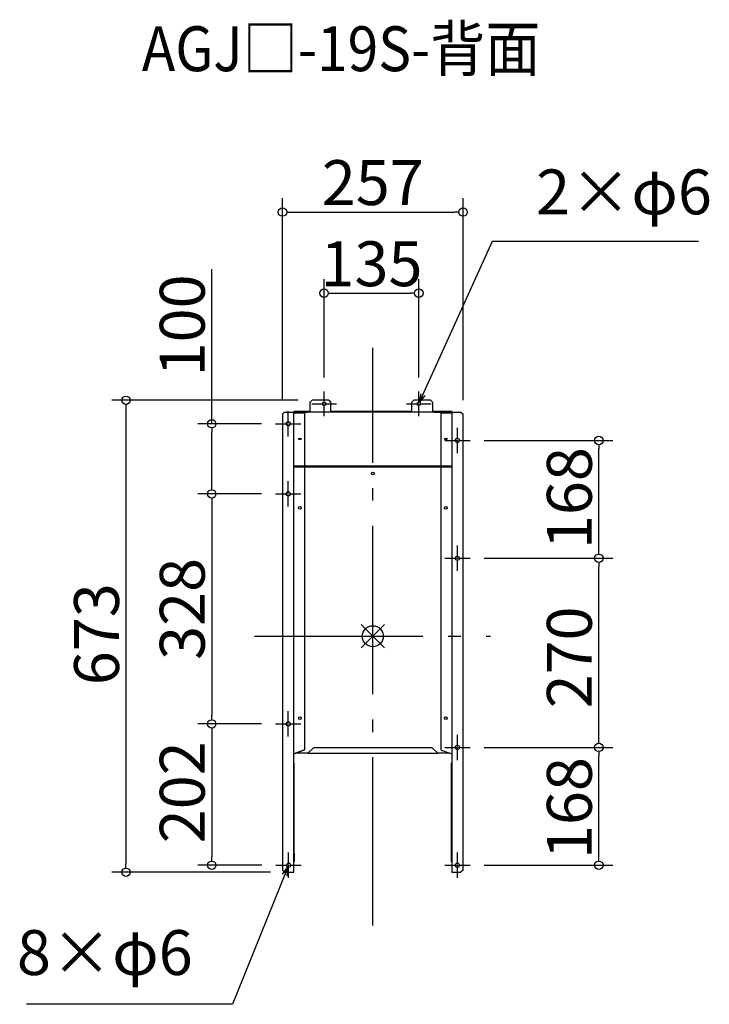
# Model space of a CAD drawing. Extents: x -63806 to -62823, y 2848 to 4252.
import ezdxf

# ---------------------------------------------------------------- set-up
doc = ezdxf.new("R2010")
doc.units = 0
doc.header["$LTSCALE"] = 20
doc.header["$MEASUREMENT"] = 0
doc.header["$PDMODE"] = 3
doc.header["$PDSIZE"] = -2
doc.linetypes.add('DASHDOT', pattern=[5.5, 4, -0.6, 0.3, -0.6])
doc.layers.get('0').update_dxf_attribs({"linetype": 'CONTINUOUS'})
doc.layers.get('DEFPOINTS').update_dxf_attribs({"linetype": 'CONTINUOUS'})
for name, color, linetype in [('ARRANGE', 1, 'CONTINUOUS'), ('BASIS', 6, 'DASHDOT'), ('ETC', 61, 'CONTINUOUS'), ('NOTE', 4, 'CONTINUOUS'), ('OUTLINE', 3, 'CONTINUOUS'), ('SIZE', 30, 'CONTINUOUS')]:
    doc.layers.add(name, color=color, linetype=linetype)
doc.styles.add('ADESK1', font='romanc.shx', dxfattribs={"bigfont": 'extfont.shx'})
doc.styles.get("Standard").update_dxf_attribs({"font": 'romans.shx', "width": 0.9, "height": 64, "bigfont": 'extfont.shx'})
doc.dimstyles.get("Standard").update_dxf_attribs({"dimtxt": 64, "dimasz": 12, "dimexe": 20, "dimexo": 20, "dimgap": 10, "dimtad": 1, "dimdec": 0, "dimzin": 9, "dimdsep": 46, "dimtxsty": 'STANDARD', "dimblk": 'DOTBLANK', "dimcen": 0, "dimaunit": 1, "dimadec": 0, "dimazin": 0, "dimtfac": 1, "dimtdec": 0, "dimtofl": 0, "dimtmove": 0, "dimatfit": 3, "dimldrblk": 'OPEN30', "dimfxl": 1, "dimtolj": 1, "dimarcsym": 0})
doc.dimstyles.new('STANDARD$0', dxfattribs={"dimtxt": 64, "dimasz": 12, "dimexe": 20, "dimexo": 20, "dimgap": 10, "dimtad": 1, "dimdec": 0, "dimzin": 9, "dimdsep": 46, "dimtxsty": 'STANDARD', "dimblk": 'DOTBLANK', "dimcen": 0, "dimaunit": 1, "dimadec": 0, "dimazin": 0, "dimtfac": 1, "dimtdec": 0, "dimtofl": 0, "dimtmove": 0, "dimatfit": 3, "dimldrblk": 'OPEN30', "dimfxl": 1, "dimtolj": 1, "dimarcsym": 0})

# ---------------------------------------------------------------- blocks, each defined once
blk = doc.blocks.new('_DOTBLANK')
at = {"color": 0, "linetype": 'ByBlock'}
blk.add_line((-0.5, 0), (-1, 0), dxfattribs=at)
blk.add_circle((0, 0), 0.5, dxfattribs=at)
blk = doc.blocks.new('*D179')
at = {"layer": 'DEFPOINTS', "color": 0}
for p in [(-63237.2, 3862.3), (-63372.2, 3722), (-63237.2, 3722)]:
    blk.add_point(p, dxfattribs=at)
at = {"layer": 'SIZE', "color": 0, "lineweight": -2}
for p, q in [((-63372.2, 3742), (-63372.2, 3882.3)), ((-63237.2, 3742), (-63237.2, 3882.3)), ((-63360.2, 3862.3), (-63249.2, 3862.3))]:
    blk.add_line(p, q, dxfattribs=at)
at = {"layer": 'SIZE', "color": 0, "lineweight": -2, "xscale": 12, "yscale": 12, "zscale": 12, "rotation": 180}
blk.add_blockref('_DOTBLANK', (-63372.2, 3862.3), dxfattribs=at)
at = {"layer": 'SIZE', "color": 0, "lineweight": -2, "xscale": 12, "yscale": 12, "zscale": 12}
blk.add_blockref('_DOTBLANK', (-63237.2, 3862.3), dxfattribs=at)
at = {"layer": 'SIZE', "color": 0, "insert": (-63304.7, 3904.3), "char_height": 64, "attachment_point": 5}
blk.add_mtext('\\A1;135', dxfattribs=at)
blk = doc.blocks.new('_Open30')
at = {"color": 0, "linetype": 'ByBlock', "lineweight": -2}
for p, q in [((-1, 0.27), (0, 0)), ((0, 0), (-1, -0.27)), ((0, 0), (-1, 0))]:
    blk.add_line(p, q, dxfattribs=at)
blk = doc.blocks.new('*D180')
at = {"layer": 'DEFPOINTS', "color": 0}
for p in [(-63174.1, 3978), (-63431.5, 3689.6), (-63174.1, 3689.6)]:
    blk.add_point(p, dxfattribs=at)
at = {"layer": 'SIZE', "color": 0, "lineweight": -2}
for p, q in [((-63431.5, 3709.6), (-63431.5, 3998)), ((-63174.1, 3709.6), (-63174.1, 3998)), ((-63419.5, 3978), (-63186.1, 3978))]:
    blk.add_line(p, q, dxfattribs=at)
at = {"layer": 'SIZE', "color": 0, "lineweight": -2, "xscale": 12, "yscale": 12, "zscale": 12, "rotation": 180}
blk.add_blockref('_DOTBLANK', (-63431.5, 3978), dxfattribs=at)
at = {"layer": 'SIZE', "color": 0, "lineweight": -2, "xscale": 12, "yscale": 12, "zscale": 12}
blk.add_blockref('_DOTBLANK', (-63174.1, 3978), dxfattribs=at)
at = {"layer": 'SIZE', "color": 0, "insert": (-63302.8, 4020), "char_height": 64, "attachment_point": 5}
blk.add_mtext('\\A1;257', dxfattribs=at)
blk = doc.blocks.new('*D181')
at = {"layer": 'DEFPOINTS', "color": 0}
for p in [(-63441.4, 3676.1), (-63532.4, 3576.1), (-63441.4, 3576.1)]:
    blk.add_point(p, dxfattribs=at)
at = {"layer": 'SIZE', "color": 0, "lineweight": -2}
for p, q in [((-63532.4, 3676.1), (-63532.4, 3896.4)), ((-63461.4, 3676.1), (-63552.4, 3676.1)), ((-63532.4, 3588.1), (-63532.4, 3664.1)), ((-63461.4, 3576.1), (-63552.4, 3576.1))]:
    blk.add_line(p, q, dxfattribs=at)
at = {"layer": 'SIZE', "color": 0, "lineweight": -2, "xscale": 12, "yscale": 12, "zscale": 12}
for p, rotation in [((-63532.4, 3676.1), 90), ((-63532.4, 3576.1), 270)]:
    blk.add_blockref('_DOTBLANK', p, dxfattribs=dict(at, rotation=rotation))
at = {"layer": 'SIZE', "color": 0, "insert": (-63574.4, 3816.4), "char_height": 64, "attachment_point": 5, "rotation": 90}
blk.add_mtext('\\A1;100', dxfattribs=at)
blk = doc.blocks.new('*D182')
at = {"layer": 'DEFPOINTS', "color": 0}
for p in [(-63441.4, 3576.1), (-63532.4, 3248.1), (-63441.4, 3248.1)]:
    blk.add_point(p, dxfattribs=at)
at = {"layer": 'SIZE', "color": 0, "lineweight": -2}
for p, q in [((-63461.4, 3576.1), (-63552.4, 3576.1)), ((-63532.4, 3564.1), (-63532.4, 3260.1)), ((-63461.4, 3248.1), (-63552.4, 3248.1))]:
    blk.add_line(p, q, dxfattribs=at)
at = {"layer": 'SIZE', "color": 0, "lineweight": -2, "xscale": 12, "yscale": 12, "zscale": 12}
for p, rotation in [((-63532.4, 3576.1), 90), ((-63532.4, 3248.1), 270)]:
    blk.add_blockref('_DOTBLANK', p, dxfattribs=dict(at, rotation=rotation))
at = {"layer": 'SIZE', "color": 0, "insert": (-63574.4, 3412.1), "char_height": 64, "attachment_point": 5, "rotation": 90}
blk.add_mtext('\\A1;328', dxfattribs=at)
blk = doc.blocks.new('*D183')
at = {"layer": 'DEFPOINTS', "color": 0}
for p in [(-63441.4, 3248.1), (-63532.4, 3046.6), (-63440.8, 3046.6)]:
    blk.add_point(p, dxfattribs=at)
at = {"layer": 'SIZE', "color": 0, "lineweight": -2}
for p, q in [((-63461.4, 3248.1), (-63552.4, 3248.1)), ((-63532.4, 3236.1), (-63532.4, 3058.6)), ((-63460.8, 3046.6), (-63552.4, 3046.6))]:
    blk.add_line(p, q, dxfattribs=at)
at = {"layer": 'SIZE', "color": 0, "lineweight": -2, "xscale": 12, "yscale": 12, "zscale": 12}
for p, rotation in [((-63532.4, 3248.1), 90), ((-63532.4, 3046.6), 270)]:
    blk.add_blockref('_DOTBLANK', p, dxfattribs=dict(at, rotation=rotation))
at = {"layer": 'SIZE', "color": 0, "insert": (-63574.4, 3150.6), "char_height": 64, "attachment_point": 5, "rotation": 90}
blk.add_mtext('\\A1;202', dxfattribs=at)
blk = doc.blocks.new('*D184')
at = {"layer": 'DEFPOINTS', "color": 0}
for p in [(-63389.4, 3709.6), (-63654.6, 3036.6), (-63428.5, 3036.6)]:
    blk.add_point(p, dxfattribs=at)
at = {"layer": 'SIZE', "color": 0, "lineweight": -2}
for p, q in [((-63409.4, 3709.6), (-63674.6, 3709.6)), ((-63654.6, 3697.6), (-63654.6, 3048.6)), ((-63448.5, 3036.6), (-63674.6, 3036.6))]:
    blk.add_line(p, q, dxfattribs=at)
at = {"layer": 'SIZE', "color": 0, "lineweight": -2, "xscale": 12, "yscale": 12, "zscale": 12}
for p, rotation in [((-63654.6, 3709.6), 90), ((-63654.6, 3036.6), 270)]:
    blk.add_blockref('_DOTBLANK', p, dxfattribs=dict(at, rotation=rotation))
at = {"layer": 'SIZE', "color": 0, "insert": (-63696.6, 3376), "char_height": 64, "attachment_point": 5, "rotation": 90}
blk.add_mtext('\\A1;673', dxfattribs=at)
blk = doc.blocks.new('*D187')
at = {"layer": 'DEFPOINTS', "color": 0}
for p in [(-63164.2, 3214.6), (-62980.6, 3214.6), (-63164.2, 3046.6)]:
    blk.add_point(p, dxfattribs=at)
at = {"layer": 'SIZE', "color": 0, "lineweight": -2}
for p, q in [((-63144.2, 3214.6), (-62960.6, 3214.6)), ((-62980.6, 3058.6), (-62980.6, 3202.6)), ((-63144.2, 3046.6), (-62960.6, 3046.6))]:
    blk.add_line(p, q, dxfattribs=at)
at = {"layer": 'SIZE', "color": 0, "lineweight": -2, "xscale": 12, "yscale": 12, "zscale": 12}
for p, rotation in [((-62980.6, 3214.6), 90), ((-62980.6, 3046.6), 270)]:
    blk.add_blockref('_DOTBLANK', p, dxfattribs=dict(at, rotation=rotation))
at = {"layer": 'SIZE', "color": 0, "insert": (-63022.6, 3128.1), "char_height": 64, "attachment_point": 5, "rotation": 90}
blk.add_mtext('\\A1;168', dxfattribs=at)
blk = doc.blocks.new('*D188')
at = {"layer": 'DEFPOINTS', "color": 0}
for p in [(-63164.2, 3484.3), (-62980.6, 3484.3), (-63164.2, 3214.6)]:
    blk.add_point(p, dxfattribs=at)
at = {"layer": 'SIZE', "color": 0, "lineweight": -2}
for p, q in [((-63144.2, 3484.3), (-62960.6, 3484.3)), ((-62980.6, 3226.6), (-62980.6, 3472.3)), ((-63144.2, 3214.6), (-62960.6, 3214.6))]:
    blk.add_line(p, q, dxfattribs=at)
at = {"layer": 'SIZE', "color": 0, "lineweight": -2, "xscale": 12, "yscale": 12, "zscale": 12}
for p, rotation in [((-62980.6, 3484.3), 90), ((-62980.6, 3214.6), 270)]:
    blk.add_blockref('_DOTBLANK', p, dxfattribs=dict(at, rotation=rotation))
at = {"layer": 'SIZE', "color": 0, "insert": (-63022.6, 3342.9), "char_height": 64, "attachment_point": 5, "rotation": 90}
blk.add_mtext('\\A1;270', dxfattribs=at)
blk = doc.blocks.new('*D189')
at = {"layer": 'DEFPOINTS', "color": 0}
for p in [(-63164.2, 3652.3), (-62980.6, 3652.3), (-63164.2, 3484.3)]:
    blk.add_point(p, dxfattribs=at)
at = {"layer": 'SIZE', "color": 0, "lineweight": -2}
for p, q in [((-63144.2, 3652.3), (-62960.6, 3652.3)), ((-62980.6, 3496.3), (-62980.6, 3640.3)), ((-63144.2, 3484.3), (-62960.6, 3484.3))]:
    blk.add_line(p, q, dxfattribs=at)
at = {"layer": 'SIZE', "color": 0, "lineweight": -2, "xscale": 12, "yscale": 12, "zscale": 12}
for p, rotation in [((-62980.6, 3652.3), 90), ((-62980.6, 3484.3), 270)]:
    blk.add_blockref('_DOTBLANK', p, dxfattribs=dict(at, rotation=rotation))
at = {"layer": 'SIZE', "color": 0, "insert": (-63022.6, 3570.1), "char_height": 64, "attachment_point": 5, "rotation": 90}
blk.add_mtext('\\A1;168', dxfattribs=at)

msp = doc.modelspace()

# ---------------------------------------------------------------- linework, layer by layer
at = {"layer": 'ARRANGE', "color": 1, "linetype": 'Continuous', "ltscale": 3}
for p, q in [((-63319.5, 3356.4), (-63286.1, 3389.8)), ((-63319.5, 3389.8), (-63286.1, 3356.4))]:
    msp.add_line(p, q, dxfattribs=at)
at = {"layer": 'ARRANGE', "ltscale": 3}
msp.add_circle((-63302.8, 3373.1), 15, dxfattribs=at)
at = {"layer": 'BASIS', "linetype": 'DASHDOT', "ltscale": 3}
for p, q in [((-63302.8, 2960.5), (-63302.8, 3784.4)), ((-63471.4, 3373.1), (-63134.9, 3373.1))]:
    msp.add_line(p, q, dxfattribs=at)
at = {"layer": 'NOTE'}
for p, q in [((-63372.2, 3706), (-63372.2, 3722)), ((-63237.2, 3706), (-63237.2, 3722)), ((-63423.4, 3677.6), (-63423.4, 3694.1)), ((-63389.7, 3704.5), (-63373.7, 3704.5)), ((-63372.7, 3704.5), (-63371.7, 3704.5)), ((-63372.2, 3704), (-63372.2, 3705)), ((-63372.2, 3687), (-63372.2, 3703)), ((-63370.7, 3704.5), (-63354.7, 3704.5)), ((-63254.7, 3704.5), (-63238.7, 3704.5)), ((-63237.7, 3704.5), (-63236.7, 3704.5)), ((-63237.2, 3704), (-63237.2, 3705)), ((-63237.2, 3687), (-63237.2, 3703)), ((-63235.7, 3704.5), (-63219.7, 3704.5)), ((-63441.4, 3676.1), (-63424.9, 3676.1)), ((-63423.9, 3676.1), (-63422.9, 3676.1)), ((-63423.4, 3675.6), (-63423.4, 3676.6)), ((-63423.4, 3658.1), (-63423.4, 3674.6)), ((-63421.9, 3676.1), (-63405.4, 3676.1)), ((-63182.2, 3653.8), (-63182.2, 3670.3)), ((-63200.2, 3652.3), (-63183.7, 3652.3)), ((-63182.7, 3652.3), (-63181.7, 3652.3)), ((-63182.2, 3651.8), (-63182.2, 3652.8)), ((-63182.2, 3634.3), (-63182.2, 3650.8)), ((-63180.7, 3652.3), (-63164.2, 3652.3)), ((-63423.4, 3577.6), (-63423.4, 3594.1)), ((-63441.4, 3576.1), (-63424.9, 3576.1)), ((-63423.9, 3576.1), (-63422.9, 3576.1)), ((-63423.4, 3575.6), (-63423.4, 3576.6)), ((-63423.4, 3558.1), (-63423.4, 3574.6)), ((-63421.9, 3576.1), (-63405.4, 3576.1)), ((-63182.2, 3485.8), (-63182.2, 3502.3)), ((-63200.2, 3484.3), (-63183.7, 3484.3)), ((-63182.7, 3484.3), (-63181.7, 3484.3)), ((-63182.2, 3483.8), (-63182.2, 3484.8)), ((-63182.2, 3466.3), (-63182.2, 3482.8)), ((-63180.7, 3484.3), (-63164.2, 3484.3)), ((-63423.4, 3249.6), (-63423.4, 3266.1)), ((-63441.4, 3248.1), (-63424.9, 3248.1)), ((-63423.9, 3248.1), (-63422.9, 3248.1)), ((-63423.4, 3247.6), (-63423.4, 3248.6)), ((-63423.4, 3230.1), (-63423.4, 3246.6)), ((-63421.9, 3248.1), (-63405.4, 3248.1)), ((-63182.2, 3216.1), (-63182.2, 3232.6)), ((-63200.2, 3214.6), (-63183.7, 3214.6)), ((-63182.7, 3214.6), (-63181.7, 3214.6)), ((-63182.2, 3214.1), (-63182.2, 3215.1)), ((-63182.2, 3196.6), (-63182.2, 3213.1)), ((-63180.7, 3214.6), (-63164.2, 3214.6)), ((-63422.8, 3048.1), (-63422.8, 3064.6)), ((-63182.2, 3048.1), (-63182.2, 3064.6)), ((-63422.8, 3046.1), (-63422.8, 3047.1)), ((-63182.2, 3046.1), (-63182.2, 3047.1)), ((-63440.8, 3046.6), (-63424.3, 3046.6)), ((-63423.3, 3046.6), (-63422.3, 3046.6)), ((-63422.8, 3028.6), (-63422.8, 3045.1)), ((-63421.3, 3046.6), (-63404.8, 3046.6)), ((-63200.2, 3046.6), (-63183.7, 3046.6)), ((-63182.7, 3046.6), (-63181.7, 3046.6)), ((-63182.2, 3028.6), (-63182.2, 3045.1)), ((-63180.7, 3046.6), (-63164.2, 3046.6))]:
    msp.add_line(p, q, dxfattribs=at)
at = {"layer": 'OUTLINE'}
for p, q in [((-63392.4, 3706.6), (-63389.4, 3709.6)), ((-63392.4, 3706.6), (-63392.4, 3693.4)), ((-63365.4, 3709.6), (-63389.4, 3709.6)), ((-63365.4, 3709.6), (-63362.4, 3706.6)), ((-63362.4, 3693.4), (-63362.4, 3706.6)), ((-63247.4, 3706.6), (-63244.4, 3709.6)), ((-63247.4, 3706.6), (-63247.4, 3693.4)), ((-63220.4, 3709.6), (-63244.4, 3709.6)), ((-63220.4, 3709.6), (-63217.4, 3706.6)), ((-63217.4, 3693.4), (-63217.4, 3706.6)), ((-63431.5, 3689.6), (-63428.5, 3692.6)), ((-63428.5, 3692.6), (-63400.3, 3692.6)), ((-63415.3, 3693.4), (-63415.3, 3692.6)), ((-63395.4, 3693.4), (-63415.3, 3693.4)), ((-63400.3, 3692.6), (-63395.4, 3692.6)), ((-63400.3, 3691.8), (-63400.3, 3692.6)), ((-63395.4, 3693.4), (-63395.4, 3692.6)), ((-63392.4, 3693.4), (-63395.4, 3693.4)), ((-63214.9, 3692.6), (-63395.4, 3692.6)), ((-63247.4, 3693.4), (-63362.4, 3693.4)), ((-63214.9, 3693.4), (-63217.4, 3693.4)), ((-63214.9, 3693.4), (-63214.9, 3692.6)), ((-63190.3, 3693.4), (-63214.9, 3693.4)), ((-63214.9, 3692.6), (-63205.3, 3692.6)), ((-63205.3, 3691.8), (-63205.3, 3692.6)), ((-63205.3, 3692.6), (-63177.1, 3692.6)), ((-63190.3, 3693.4), (-63190.3, 3692.6)), ((-63177.1, 3692.6), (-63174.1, 3689.6)), ((-63431.5, 3689.6), (-63431.5, 3039.6)), ((-63415.5, 3691.8), (-63400.3, 3691.8)), ((-63415.5, 3036.6), (-63415.5, 3691.8)), ((-63400.3, 3691.8), (-63400.3, 3616.2)), ((-63205.3, 3691.8), (-63190.1, 3691.8)), ((-63205.3, 3616.2), (-63205.3, 3691.8)), ((-63190.1, 3691.8), (-63190.1, 3036.6)), ((-63174.1, 3039.6), (-63174.1, 3689.6)), ((-63415.5, 3616.2), (-63400.3, 3616.2)), ((-63400.3, 3614.2), (-63415.5, 3614.2)), ((-63415.3, 3616.2), (-63415.3, 3615.7)), ((-63415.3, 3615.7), (-63415.3, 3614.2)), ((-63190.3, 3615.7), (-63415.3, 3615.7)), ((-63205.3, 3614.2), (-63400.3, 3614.2)), ((-63400.3, 3614.2), (-63400.3, 3211.1)), ((-63205.3, 3616.2), (-63190.1, 3616.2)), ((-63205.3, 3210.9), (-63205.3, 3614.2)), ((-63190.1, 3614.2), (-63205.3, 3614.2)), ((-63190.3, 3615.7), (-63190.3, 3616.2)), ((-63190.3, 3614.2), (-63190.3, 3615.7)), ((-63415.5, 3205.4), (-63400.3, 3211.1)), ((-63413.2, 3206.2), (-63415.5, 3205.4)), ((-63400.3, 3211.1), (-63413.2, 3206.2)), ((-63412.3, 3206.2), (-63412.6, 3206.5)), ((-63395.3, 3206.2), (-63412.3, 3206.2)), ((-63400.3, 3211.1), (-63400.3, 3211.1)), ((-63395.3, 3206.2), (-63387.3, 3214.2)), ((-63395.3, 3206.2), (-63210.3, 3206.2)), ((-63218.3, 3214.2), (-63387.3, 3214.2)), ((-63218.3, 3214.2), (-63210.3, 3206.2)), ((-63193.3, 3206.2), (-63210.3, 3206.2)), ((-63205.3, 3210.9), (-63190.1, 3205.5)), ((-63193, 3206.5), (-63193.3, 3206.2)), ((-63415.5, 3191.6), (-63414.7, 3191.6)), ((-63414.7, 3191.2), (-63415.5, 3191.2)), ((-63414.7, 3191.6), (-63414.7, 3191.2)), ((-63414.7, 3063.4), (-63414.7, 3191.2)), ((-63190.9, 3191.2), (-63190.9, 3191.6)), ((-63190.1, 3191.6), (-63190.9, 3191.6)), ((-63190.9, 3191.2), (-63190.9, 3063.4)), ((-63190.1, 3191.2), (-63190.9, 3191.2)), ((-63415.5, 3063.4), (-63414.7, 3063.4)), ((-63414.7, 3063.4), (-63414.7, 3052.1)), ((-63190.1, 3063.4), (-63190.9, 3063.4)), ((-63190.9, 3063.4), (-63190.9, 3052.1)), ((-63415.5, 3052.1), (-63414.7, 3052.1)), ((-63190.1, 3052.1), (-63190.9, 3052.1)), ((-63428.5, 3036.6), (-63431.5, 3039.6)), ((-63428.5, 3036.6), (-63415.5, 3036.6)), ((-63190.1, 3036.6), (-63177.1, 3036.6)), ((-63174.1, 3039.6), (-63177.1, 3036.6))]:
    msp.add_line(p, q, dxfattribs=at)
for centre, radius in [((-63372.2, 3704.5), 2.5), ((-63237.2, 3704.5), 2.5), ((-63423.4, 3676.1), 3), ((-63182.2, 3652.3), 3), ((-63302.8, 3605.2), 2), ((-63423.4, 3576.1), 3), ((-63406.8, 3556.2), 2), ((-63198.8, 3556.2), 2), ((-63182.2, 3484.3), 3), ((-63406.8, 3256.2), 2), ((-63198.8, 3256.2), 2), ((-63423.4, 3248.1), 3), ((-63182.2, 3214.6), 3), ((-63422.8, 3046.6), 3), ((-63182.2, 3046.6), 3)]:
    msp.add_circle(centre, radius, dxfattribs=at)
for centre in [(-63406.8, 3654.6), (-63198.8, 3654.6)]:
    msp.add_ellipse(centre, major_axis=(-2, 0), ratio=0.5, dxfattribs=at)
for centre, major_axis, start_param, end_param in [((-63406.8, 3655.2), (2, 0), 3.495334, 5.929444), ((-63406.8, 3655.8), (2.5, 0), 3.896095, 5.528683), ((-63198.8, 3655.2), (2, 0), 3.495334, 5.929444), ((-63198.8, 3655.8), (2.5, 0), 3.896095, 5.528683)]:
    msp.add_ellipse(centre, major_axis=major_axis, ratio=0.5, start_param=start_param, end_param=end_param, dxfattribs=at)

# ---------------------------------------------------------------- texts
at = {"layer": 'ETC', "ltscale": 3, "insert": (-63632.1, 4242.9), "char_height": 64, "attachment_point": 1, "style": 'ADESK1'}
msp.add_mtext('{\\Fromans,extfont|c128;\\W0.9;AGJ□-19S-背面}', dxfattribs=at)
at = {"layer": 'NOTE', "ltscale": 3, "char_height": 64}
for s, insert, attachment_point in [('2×φ6', (-63070, 3954.7), 7), ('8×φ6', (-63559.5, 2870.1), 9)]:
    msp.add_mtext(s, dxfattribs=dict(at, insert=insert, attachment_point=attachment_point))

# ---------------------------------------------------------------- dimensions: what is measured, and where the dimension line sits
at = {"layer": 'SIZE'}
for base, p1, p2, picture, middle in [((-63174.1, 3978), (-63431.5, 3689.6), (-63174.1, 3689.6), '*D180', (-63302.8, 3978)), ((-63237.2, 3862.3), (-63372.2, 3722), (-63237.2, 3722), '*D179', (-63304.7, 3862.3))]:
    dim = msp.add_linear_dim(base=base, p1=p1, p2=p2, dimstyle='STANDARD$0', dxfattribs=at)
    dim.commit()
    dim.dimension.update_dxf_attribs({"geometry": picture, "text_midpoint": middle, "dimtype": 160})
for base, p1, p2, picture, middle in [((-63532.4, 3576.1), (-63441.4, 3676.1), (-63441.4, 3576.1), '*D181', (-63532.4, 3816.4)), ((-62980.6, 3652.3), (-63164.2, 3484.3), (-63164.2, 3652.3), '*D189', (-62980.6, 3570.1)), ((-62980.6, 3484.3), (-63164.2, 3214.6), (-63164.2, 3484.3), '*D188', (-62980.6, 3342.9)), ((-63532.4320419, 3046.6275643), (-63441.4183086, 3248.1275643), (-63440.8183086, 3046.6275643), '*D183', (-63532.4320419, 3150.5830306)), ((-62980.6, 3214.6), (-63164.2, 3046.6), (-63164.2, 3214.6), '*D187', (-62980.6, 3128.1))]:
    dim = msp.add_linear_dim(base=base, p1=p1, p2=p2, angle=90, dimstyle='STANDARD$0', override={"dimtmove": 0}, dxfattribs=at)
    dim.commit()
    dim.dimension.update_dxf_attribs({"geometry": picture, "text_midpoint": middle, "dimtype": 160})
dim = msp.add_linear_dim(base=(-63654.6, 3036.6), p1=(-63389.4, 3709.6), p2=(-63428.5, 3036.6), angle=90, dimstyle='STANDARD$0', dxfattribs=at)
dim.commit()
dim.dimension.update_dxf_attribs({"geometry": '*D184', "text_midpoint": (-63654.6, 3376), "dimtype": 160})
dim = msp.add_linear_dim(base=(-63532.4, 3248.1), p1=(-63441.4, 3576.1), p2=(-63441.4, 3248.1), angle=90, dimstyle='STANDARD$0', override={"dimtmove": 1}, dxfattribs=at)
dim.commit()
dim.dimension.update_dxf_attribs({"geometry": '*D182', "text_midpoint": (-63574.4, 3412.1)})

# ---------------------------------------------------------------- leaders
at = {"layer": 'NOTE', "ltscale": 3, "annotation_type": 0, "has_hookline": 1, "text_width": 231.5}
for points, hookline_direction in [([(-63236.2, 3706.8), (-63132, 3936.7), (-63120, 3936.7)], 0), ([(-63423.9, 3043.8), (-63503, 2848.3), (-63515, 2848.3)], 1)]:
    msp.add_leader(points, dimstyle='STANDARD', override={"dimtxt": 64, "dimasz": 12, "dimexe": 20, "dimexo": 20, "dimgap": 50, "dimtad": 1, "dimtih": 0, "dimtoh": 0, "dimzin": 8, "dimaunit": 0, "dimtix": 1, "dimtofl": 1, "dimldrblk": 'Open30', "dimtzin": 0}, dxfattribs=dict(at, hookline_direction=hookline_direction))

doc.saveas('drawing.dxf')
